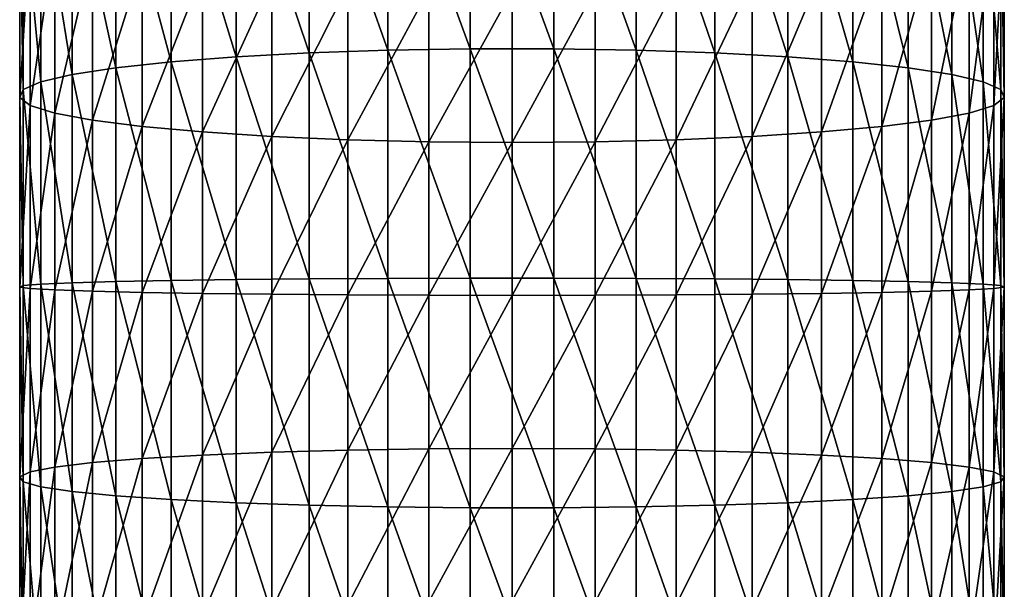
# Model space of a CAD drawing. Extents: x -90 to 90, y -111 to 35.
# Drawn here: x -10 to 10, y -55 to -44 of the extents above; entities that cross this region are included whole.
import ezdxf

# ---------------------------------------------------------------- set-up
doc = ezdxf.new("R2010")
doc.units = 0
doc.layers.add('L1', color=7, linetype='CONTINUOUS')

msp = doc.modelspace()

# ---------------------------------------------------------------- linework, layer by layer
at = {"layer": 'L1', "color": 254}
for points in [[(-2.519781, -44.33202, 238.0076), (-2.519781, -39.73973, 237.3887), (-4.119013, -39.83688, 236.8321)], [(-0.848059, -44.3048, 238.2929), (-0.848059, -39.69045, 237.6711), (-2.519781, -39.73973, 237.3887)], [(-2.519781, -44.33202, 238.0076), (-0.848059, -44.3048, 238.2929), (-2.519781, -39.73973, 237.3887)], [(0.848059, -44.3048, 238.2929), (0.848059, -39.69045, 237.6711), (-0.848059, -39.69045, 237.6711)], [(-0.848059, -44.3048, 238.2929), (0.848059, -44.3048, 238.2929), (-0.848059, -39.69045, 237.6711)], [(0.848059, -44.3048, 238.2929), (2.519781, -44.33202, 238.0076), (0.848059, -39.69045, 237.6711)], [(2.519781, -39.73973, 237.3887), (0.848059, -39.69045, 237.6711), (2.519781, -44.33202, 238.0076)], [(2.519781, -39.73973, 237.3887), (2.519781, -44.33202, 238.0076), (4.119013, -44.38569, 237.4451)], [(4.119013, -44.38569, 237.4451), (4.119013, -39.83688, 236.8321), (2.519781, -39.73973, 237.3887)], [(-4.119013, -44.38569, 237.4451), (-4.119013, -39.83688, 236.8321), (-5.599748, -39.9791, 236.0172)], [(-4.119013, -44.38569, 237.4451), (-2.519781, -44.33202, 238.0076), (-4.119013, -39.83688, 236.8321)], [(4.119013, -44.38569, 237.4451), (5.599748, -44.46425, 236.6216), (4.119013, -39.83688, 236.8321)], [(5.599748, -44.46425, 236.6216), (5.599748, -39.9791, 236.0172), (4.119013, -39.83688, 236.8321)], [(-6.919389, -44.56545, 235.5609), (-6.919389, -40.16229, 234.9675), (-8.039971, -40.3812, 233.7133)], [(-5.599748, -44.46425, 236.6216), (-5.599748, -39.9791, 236.0172), (-6.919389, -40.16229, 234.9675)], [(-6.919389, -44.56545, 235.5609), (-5.599748, -44.46425, 236.6216), (-6.919389, -40.16229, 234.9675)], [(-5.599748, -44.46425, 236.6216), (-4.119013, -44.38569, 237.4451), (-5.599748, -39.9791, 236.0172)], [(5.599748, -44.46425, 236.6216), (6.919389, -44.56545, 235.5609), (5.599748, -39.9791, 236.0172)], [(6.919389, -44.56545, 235.5609), (6.919389, -40.16229, 234.9675), (5.599748, -39.9791, 236.0172)], [(6.919389, -44.56545, 235.5609), (8.039971, -44.68638, 234.2934), (6.919389, -40.16229, 234.9675)], [(8.039971, -44.68638, 234.2934), (8.039971, -40.3812, 233.7133), (6.919389, -40.16229, 234.9675)], [(-8.039971, -44.68638, 234.2934), (-8.039971, -40.3812, 233.7133), (-8.929258, -40.62951, 232.2905)], [(-8.039971, -44.68638, 234.2934), (-6.919389, -44.56545, 235.5609), (-8.039971, -40.3812, 233.7133)], [(8.039971, -44.68638, 234.2934), (8.929258, -44.82356, 232.8557), (8.039971, -40.3812, 233.7133)], [(8.929258, -44.82356, 232.8557), (8.929258, -40.62951, 232.2905), (8.039971, -40.3812, 233.7133)], [(-8.929258, -44.82356, 232.8557), (-8.929258, -40.62951, 232.2905), (-9.561667, -40.9001, 230.7401)], [(-8.929258, -44.82356, 232.8557), (-8.039971, -44.68638, 234.2934), (-8.929258, -40.62951, 232.2905)], [(8.929258, -44.82356, 232.8557), (9.561667, -44.97303, 231.289), (8.929258, -40.62951, 232.2905)], [(9.561667, -44.97303, 231.289), (9.561667, -40.9001, 230.7401), (8.929258, -40.62951, 232.2905)], [(-9.561667, -44.97303, 231.289), (-9.561667, -40.9001, 230.7401), (-9.919005, -41.18516, 229.1067)], [(-9.561667, -44.97303, 231.289), (-8.929258, -44.82356, 232.8557), (-9.561667, -40.9001, 230.7401)], [(9.561667, -44.97303, 231.289), (9.919005, -45.13051, 229.6384), (9.561667, -40.9001, 230.7401)], [(9.919005, -45.13051, 229.6384), (9.919005, -41.18516, 229.1067), (9.561667, -40.9001, 230.7401)], [(-9.919005, -45.13051, 229.6384), (-9.919005, -41.18516, 229.1067), (-9.990989, -41.47651, 227.4374)], [(-9.919005, -45.13051, 229.6384), (-9.561667, -44.97303, 231.289), (-9.919005, -41.18516, 229.1067)], [(9.919005, -45.13051, 229.6384), (9.990989, -45.29146, 227.9515), (9.919005, -41.18516, 229.1067)], [(9.990989, -45.29146, 227.9515), (9.990989, -41.47651, 227.4374), (9.919005, -41.18516, 229.1067)], [(-9.990989, -45.29146, 227.9515), (-9.919005, -45.13051, 229.6384), (-9.990989, -41.47651, 227.4374)], [(-9.990989, -45.29146, 227.9515), (-9.990989, -41.47651, 227.4374), (-9.775552, -41.76576, 225.78)], [(9.990989, -45.29146, 227.9515), (9.775552, -45.45124, 226.2767), (9.990989, -41.47651, 227.4374)], [(9.775552, -45.45124, 226.2767), (9.775552, -41.76576, 225.78), (9.990989, -41.47651, 227.4374)], [(-9.775552, -45.45124, 226.2767), (-9.990989, -45.29146, 227.9515), (-9.775552, -41.76576, 225.78)], [(-9.775552, -45.45124, 226.2767), (-9.775552, -41.76576, 225.78), (-9.278891, -42.04459, 224.1824)], [(9.775552, -45.45124, 226.2767), (9.278891, -45.60528, 224.6623), (9.775552, -41.76576, 225.78)], [(9.278891, -45.60528, 224.6623), (9.278891, -42.04459, 224.1824), (9.775552, -41.76576, 225.78)], [(-9.278891, -45.60528, 224.6623), (-9.775552, -45.45124, 226.2767), (-9.278891, -42.04459, 224.1824)], [(-9.278891, -45.60528, 224.6623), (-9.278891, -42.04459, 224.1824), (-8.515291, -42.30498, 222.6905)], [(9.278891, -45.60528, 224.6623), (8.515291, -45.74912, 223.1546), (9.278891, -42.04459, 224.1824)], [(8.515291, -45.74912, 223.1546), (8.515291, -42.30498, 222.6905), (9.278891, -42.04459, 224.1824)], [(-8.515291, -45.74912, 223.1546), (-9.278891, -45.60528, 224.6623), (-8.515291, -42.30498, 222.6905)], [(-8.515291, -45.74912, 223.1546), (-8.515291, -42.30498, 222.6905), (-7.506723, -42.53944, 221.3471)], [(8.515291, -45.74912, 223.1546), (7.506723, -45.87864, 221.7971), (8.515291, -42.30498, 222.6905)], [(7.506723, -45.87864, 221.7971), (7.506723, -42.53944, 221.3471), (8.515291, -42.30498, 222.6905)], [(-7.506723, -45.87864, 221.7971), (-8.515291, -45.74912, 223.1546), (-7.506723, -42.53944, 221.3471)], [(-7.506723, -45.87864, 221.7971), (-7.506723, -42.53944, 221.3471), (-6.2822, -42.74122, 220.191)], [(7.506723, -45.87864, 221.7971), (6.2822, -45.9901, 220.6288), (7.506723, -42.53944, 221.3471)], [(6.2822, -45.9901, 220.6288), (6.2822, -42.74122, 220.191), (7.506723, -42.53944, 221.3471)], [(-6.2822, -45.9901, 220.6288), (-7.506723, -45.87864, 221.7971), (-6.2822, -42.74122, 220.191)], [(-6.2822, -45.9901, 220.6288), (-6.2822, -42.74122, 220.191), (-4.876949, -42.90451, 219.2553)], [(6.2822, -45.9901, 220.6288), (4.876949, -46.08031, 219.6833), (6.2822, -42.74122, 220.191)], [(4.876949, -46.08031, 219.6833), (4.876949, -42.90451, 219.2553), (6.2822, -42.74122, 220.191)], [(-4.876949, -46.08031, 219.6833), (-6.2822, -45.9901, 220.6288), (-4.876949, -42.90451, 219.2553)], [(-4.876949, -46.08031, 219.6833), (-4.876949, -42.90451, 219.2553), (-3.331398, -43.02463, 218.5671)], [(4.876949, -46.08031, 219.6833), (3.331398, -46.14666, 218.9878), (4.876949, -42.90451, 219.2553)], [(3.331398, -46.14666, 218.9878), (3.331398, -43.02463, 218.5671), (4.876949, -42.90451, 219.2553)], [(-3.331398, -46.14666, 218.9878), (-4.876949, -46.08031, 219.6833), (-3.331398, -43.02463, 218.5671)], [(-3.331398, -46.14666, 218.9878), (-3.331398, -43.02463, 218.5671), (-1.690008, -43.09811, 218.1461)], [(-1.690008, -46.18726, 218.5624), (-3.331398, -46.14666, 218.9878), (-1.690008, -43.09811, 218.1461)], [(-1.690008, -46.18726, 218.5624), (-1.690008, -43.09811, 218.1461), (0, -43.12284, 218.0044)], [(0, -46.20092, 218.4192), (-1.690008, -46.18726, 218.5624), (0, -43.12284, 218.0044)], [(1.690008, -46.18726, 218.5624), (0, -46.20092, 218.4192), (1.690008, -43.09811, 218.1461)], [(0, -46.20092, 218.4192), (0, -43.12284, 218.0044), (1.690008, -43.09811, 218.1461)], [(3.331398, -46.14666, 218.9878), (1.690008, -46.18726, 218.5624), (3.331398, -43.02463, 218.5671)], [(1.690008, -46.18726, 218.5624), (1.690008, -43.09811, 218.1461), (3.331398, -43.02463, 218.5671)], [(-2.519781, -48.95849, 238.2682), (-2.519781, -44.33202, 238.0076), (-4.119013, -44.38569, 237.4451)], [(-0.848059, -48.95348, 238.5548), (-0.848059, -44.3048, 238.2929), (-2.519781, -44.33202, 238.0076)], [(-2.519781, -48.95849, 238.2682), (-0.848059, -48.95348, 238.5548), (-2.519781, -44.33202, 238.0076)], [(-0.848059, -48.95348, 238.5548), (0.848059, -48.95348, 238.5548), (-0.848059, -44.3048, 238.2929)], [(0.848059, -48.95348, 238.5548), (0.848059, -44.3048, 238.2929), (-0.848059, -44.3048, 238.2929)], [(2.519781, -48.95849, 238.2682), (2.519781, -44.33202, 238.0076), (0.848059, -44.3048, 238.2929)], [(0.848059, -48.95348, 238.5548), (2.519781, -48.95849, 238.2682), (0.848059, -44.3048, 238.2929)], [(2.519781, -48.95849, 238.2682), (4.119013, -48.96835, 237.7033), (2.519781, -44.33202, 238.0076)], [(4.119013, -44.38569, 237.4451), (2.519781, -44.33202, 238.0076), (4.119013, -48.96835, 237.7033)], [(-5.599748, -48.98278, 236.8762), (-5.599748, -44.46425, 236.6216), (-6.919389, -44.56545, 235.5609)], [(-4.119013, -48.96835, 237.7033), (-4.119013, -44.38569, 237.4451), (-5.599748, -44.46425, 236.6216)], [(-5.599748, -48.98278, 236.8762), (-4.119013, -48.96835, 237.7033), (-5.599748, -44.46425, 236.6216)], [(-4.119013, -48.96835, 237.7033), (-2.519781, -48.95849, 238.2682), (-4.119013, -44.38569, 237.4451)], [(4.119013, -44.38569, 237.4451), (4.119013, -48.96835, 237.7033), (5.599748, -48.98278, 236.8762)], [(5.599748, -48.98278, 236.8762), (5.599748, -44.46425, 236.6216), (4.119013, -44.38569, 237.4451)], [(5.599748, -48.98278, 236.8762), (6.919389, -49.00138, 235.8108), (5.599748, -44.46425, 236.6216)], [(6.919389, -49.00138, 235.8108), (6.919389, -44.56545, 235.5609), (5.599748, -44.46425, 236.6216)], [(-8.039971, -49.0236, 234.5378), (-8.039971, -44.68638, 234.2934), (-8.929258, -44.82356, 232.8557)], [(-6.919389, -49.00138, 235.8108), (-6.919389, -44.56545, 235.5609), (-8.039971, -44.68638, 234.2934)], [(-8.039971, -49.0236, 234.5378), (-6.919389, -49.00138, 235.8108), (-8.039971, -44.68638, 234.2934)], [(-6.919389, -49.00138, 235.8108), (-5.599748, -48.98278, 236.8762), (-6.919389, -44.56545, 235.5609)], [(6.919389, -49.00138, 235.8108), (8.039971, -49.0236, 234.5378), (6.919389, -44.56545, 235.5609)], [(8.039971, -49.0236, 234.5378), (8.039971, -44.68638, 234.2934), (6.919389, -44.56545, 235.5609)], [(8.039971, -49.0236, 234.5378), (8.929258, -49.04881, 233.0937), (8.039971, -44.68638, 234.2934)], [(8.929258, -49.04881, 233.0937), (8.929258, -44.82356, 232.8557), (8.039971, -44.68638, 234.2934)], [(-8.929258, -49.04881, 233.0937), (-8.929258, -44.82356, 232.8557), (-9.561667, -44.97303, 231.289)], [(-8.929258, -49.04881, 233.0937), (-8.039971, -49.0236, 234.5378), (-8.929258, -44.82356, 232.8557)], [(8.929258, -49.04881, 233.0937), (9.561667, -49.07627, 231.5202), (8.929258, -44.82356, 232.8557)], [(9.561667, -49.07627, 231.5202), (9.561667, -44.97303, 231.289), (8.929258, -44.82356, 232.8557)], [(-9.919005, -49.10521, 229.8624), (-9.919005, -45.13051, 229.6384), (-9.990989, -45.29146, 227.9515)], [(-9.561667, -49.07627, 231.5202), (-9.561667, -44.97303, 231.289), (-9.919005, -45.13051, 229.6384)], [(-9.919005, -49.10521, 229.8624), (-9.561667, -49.07627, 231.5202), (-9.919005, -45.13051, 229.6384)], [(-9.561667, -49.07627, 231.5202), (-8.929258, -49.04881, 233.0937), (-9.561667, -44.97303, 231.289)], [(9.561667, -49.07627, 231.5202), (9.919005, -49.10521, 229.8624), (9.561667, -44.97303, 231.289)], [(9.919005, -49.10521, 229.8624), (9.919005, -45.13051, 229.6384), (9.561667, -44.97303, 231.289)], [(9.919005, -49.10521, 229.8624), (9.990989, -49.13479, 228.168), (9.919005, -45.13051, 229.6384)], [(9.990989, -49.13479, 228.168), (9.990989, -45.29146, 227.9515), (9.919005, -45.13051, 229.6384)], [(-9.990989, -49.13479, 228.168), (-9.919005, -49.10521, 229.8624), (-9.990989, -45.29146, 227.9515)], [(-9.990989, -49.13479, 228.168), (-9.990989, -45.29146, 227.9515), (-9.775552, -45.45124, 226.2767)], [(9.990989, -49.13479, 228.168), (9.775552, -49.16415, 226.4859), (9.990989, -45.29146, 227.9515)], [(9.775552, -49.16415, 226.4859), (9.775552, -45.45124, 226.2767), (9.990989, -45.29146, 227.9515)], [(-9.775552, -49.16415, 226.4859), (-9.990989, -49.13479, 228.168), (-9.775552, -45.45124, 226.2767)], [(-9.775552, -49.16415, 226.4859), (-9.775552, -45.45124, 226.2767), (-9.278891, -45.60528, 224.6623)], [(9.775552, -49.16415, 226.4859), (9.278891, -49.19245, 224.8644), (9.775552, -45.45124, 226.2767)], [(9.278891, -49.19245, 224.8644), (9.278891, -45.60528, 224.6623), (9.775552, -45.45124, 226.2767)], [(-9.278891, -49.19245, 224.8644), (-9.775552, -49.16415, 226.4859), (-9.278891, -45.60528, 224.6623)], [(-9.278891, -49.19245, 224.8644), (-9.278891, -45.60528, 224.6623), (-8.515291, -45.74912, 223.1546)], [(-8.515291, -49.21889, 223.3501), (-9.278891, -49.19245, 224.8644), (-8.515291, -45.74912, 223.1546)], [(-8.515291, -49.21889, 223.3501), (-8.515291, -45.74912, 223.1546), (-7.506723, -45.87864, 221.7971)], [(8.515291, -49.21889, 223.3501), (7.506723, -49.24268, 221.9866), (8.515291, -45.74912, 223.1546)], [(7.506723, -49.24268, 221.9866), (7.506723, -45.87864, 221.7971), (8.515291, -45.74912, 223.1546)], [(9.278891, -49.19245, 224.8644), (8.515291, -49.21889, 223.3501), (9.278891, -45.60528, 224.6623)], [(8.515291, -49.21889, 223.3501), (8.515291, -45.74912, 223.1546), (9.278891, -45.60528, 224.6623)], [(-7.506723, -49.24268, 221.9866), (-8.515291, -49.21889, 223.3501), (-7.506723, -45.87864, 221.7971)], [(-7.506723, -49.24268, 221.9866), (-7.506723, -45.87864, 221.7971), (-6.2822, -45.9901, 220.6288)], [(7.506723, -49.24268, 221.9866), (6.2822, -49.26316, 220.8132), (7.506723, -45.87864, 221.7971)], [(6.2822, -49.26316, 220.8132), (6.2822, -45.9901, 220.6288), (7.506723, -45.87864, 221.7971)], [(-6.2822, -49.26316, 220.8132), (-7.506723, -49.24268, 221.9866), (-6.2822, -45.9901, 220.6288)], [(-6.2822, -49.26316, 220.8132), (-6.2822, -45.9901, 220.6288), (-4.876949, -46.08031, 219.6833)], [(-4.876949, -49.27974, 219.8636), (-6.2822, -49.26316, 220.8132), (-4.876949, -46.08031, 219.6833)], [(-4.876949, -49.27974, 219.8636), (-4.876949, -46.08031, 219.6833), (-3.331398, -46.14666, 218.9878)], [(-3.331398, -49.29193, 219.165), (-4.876949, -49.27974, 219.8636), (-3.331398, -46.14666, 218.9878)], [(-3.331398, -49.29193, 219.165), (-3.331398, -46.14666, 218.9878), (-1.690008, -46.18726, 218.5624)], [(3.331398, -49.29193, 219.165), (1.690008, -49.29939, 218.7377), (3.331398, -46.14666, 218.9878)], [(1.690008, -49.29939, 218.7377), (1.690008, -46.18726, 218.5624), (3.331398, -46.14666, 218.9878)], [(4.876949, -49.27974, 219.8636), (3.331398, -49.29193, 219.165), (4.876949, -46.08031, 219.6833)], [(3.331398, -49.29193, 219.165), (3.331398, -46.14666, 218.9878), (4.876949, -46.08031, 219.6833)], [(6.2822, -49.26316, 220.8132), (4.876949, -49.27974, 219.8636), (6.2822, -45.9901, 220.6288)], [(4.876949, -49.27974, 219.8636), (4.876949, -46.08031, 219.6833), (6.2822, -45.9901, 220.6288)], [(-1.690008, -49.29939, 218.7377), (-3.331398, -49.29193, 219.165), (-1.690008, -46.18726, 218.5624)], [(-1.690008, -49.29939, 218.7377), (-1.690008, -46.18726, 218.5624), (0, -46.20092, 218.4192)], [(0, -49.3019, 218.5939), (-1.690008, -49.29939, 218.7377), (0, -46.20092, 218.4192)], [(1.690008, -49.29939, 218.7377), (0, -49.3019, 218.5939), (1.690008, -46.18726, 218.5624)], [(0, -49.3019, 218.5939), (0, -46.20092, 218.4192), (1.690008, -46.18726, 218.5624)], [(-0.848059, -53.60848, 238.4553), (-0.848059, -48.95348, 238.5548), (-2.519781, -48.95849, 238.2682)], [(-0.848059, -53.60848, 238.4553), (0.848059, -53.60848, 238.4553), (-0.848059, -48.95348, 238.5548)], [(0.848059, -53.60848, 238.4553), (0.848059, -48.95348, 238.5548), (-0.848059, -48.95348, 238.5548)], [(0.848059, -53.60848, 238.4553), (2.519781, -53.59123, 238.1692), (0.848059, -48.95348, 238.5548)], [(2.519781, -53.59123, 238.1692), (2.519781, -48.95849, 238.2682), (0.848059, -48.95348, 238.5548)], [(-9.919005, -53.08531, 229.7773), (-9.919005, -49.10521, 229.8624), (-9.990989, -49.13479, 228.168)], [(-9.990989, -52.98333, 228.0857), (-9.919005, -53.08531, 229.7773), (-9.990989, -49.13479, 228.168)], [(-9.990989, -52.98333, 228.0857), (-9.990989, -49.13479, 228.168), (-9.775552, -49.16415, 226.4859)], [(-9.561667, -53.18509, 231.4323), (-9.561667, -49.07627, 231.5202), (-9.919005, -49.10521, 229.8624)], [(-9.919005, -53.08531, 229.7773), (-9.561667, -53.18509, 231.4323), (-9.919005, -49.10521, 229.8624)], [(-8.929258, -53.27979, 233.0033), (-8.929258, -49.04881, 233.0937), (-9.561667, -49.07627, 231.5202)], [(-9.561667, -53.18509, 231.4323), (-8.929258, -53.27979, 233.0033), (-9.561667, -49.07627, 231.5202)], [(-8.039971, -53.36671, 234.4449), (-8.039971, -49.0236, 234.5378), (-8.929258, -49.04881, 233.0937)], [(-8.929258, -53.27979, 233.0033), (-8.039971, -53.36671, 234.4449), (-8.929258, -49.04881, 233.0937)], [(-6.919389, -53.44333, 235.7159), (-6.919389, -49.00138, 235.8108), (-8.039971, -49.0236, 234.5378)], [(-8.039971, -53.36671, 234.4449), (-6.919389, -53.44333, 235.7159), (-8.039971, -49.0236, 234.5378)], [(-5.599748, -53.50745, 236.7795), (-5.599748, -48.98278, 236.8762), (-6.919389, -49.00138, 235.8108)], [(-6.919389, -53.44333, 235.7159), (-5.599748, -53.50745, 236.7795), (-6.919389, -49.00138, 235.8108)], [(-4.119013, -53.55723, 237.6052), (-4.119013, -48.96835, 237.7033), (-5.599748, -48.98278, 236.8762)], [(-5.599748, -53.50745, 236.7795), (-4.119013, -53.55723, 237.6052), (-5.599748, -48.98278, 236.8762)], [(-2.519781, -53.59123, 238.1692), (-2.519781, -48.95849, 238.2682), (-4.119013, -48.96835, 237.7033)], [(-4.119013, -53.55723, 237.6052), (-2.519781, -53.59123, 238.1692), (-4.119013, -48.96835, 237.7033)], [(-2.519781, -53.59123, 238.1692), (-0.848059, -53.60848, 238.4553), (-2.519781, -48.95849, 238.2682)], [(4.119013, -53.55723, 237.6052), (4.119013, -48.96835, 237.7033), (2.519781, -48.95849, 238.2682)], [(2.519781, -53.59123, 238.1692), (4.119013, -53.55723, 237.6052), (2.519781, -48.95849, 238.2682)], [(4.119013, -53.55723, 237.6052), (5.599748, -53.50745, 236.7795), (4.119013, -48.96835, 237.7033)], [(5.599748, -48.98278, 236.8762), (4.119013, -48.96835, 237.7033), (5.599748, -53.50745, 236.7795)], [(5.599748, -48.98278, 236.8762), (5.599748, -53.50745, 236.7795), (6.919389, -53.44333, 235.7159)], [(6.919389, -53.44333, 235.7159), (6.919389, -49.00138, 235.8108), (5.599748, -48.98278, 236.8762)], [(6.919389, -53.44333, 235.7159), (8.039971, -53.36671, 234.4449), (6.919389, -49.00138, 235.8108)], [(8.039971, -53.36671, 234.4449), (8.039971, -49.0236, 234.5378), (6.919389, -49.00138, 235.8108)], [(8.039971, -53.36671, 234.4449), (8.929258, -53.27979, 233.0033), (8.039971, -49.0236, 234.5378)], [(8.929258, -53.27979, 233.0033), (8.929258, -49.04881, 233.0937), (8.039971, -49.0236, 234.5378)], [(8.929258, -53.27979, 233.0033), (9.561667, -53.18509, 231.4323), (8.929258, -49.04881, 233.0937)], [(9.561667, -53.18509, 231.4323), (9.561667, -49.07627, 231.5202), (8.929258, -49.04881, 233.0937)], [(9.561667, -53.18509, 231.4323), (9.919005, -53.08531, 229.7773), (9.561667, -49.07627, 231.5202)], [(9.919005, -53.08531, 229.7773), (9.919005, -49.10521, 229.8624), (9.561667, -49.07627, 231.5202)], [(9.990989, -52.98333, 228.0857), (9.775552, -52.88209, 226.4064), (9.990989, -49.13479, 228.168)], [(9.775552, -52.88209, 226.4064), (9.775552, -49.16415, 226.4859), (9.990989, -49.13479, 228.168)], [(9.919005, -53.08531, 229.7773), (9.990989, -52.98333, 228.0857), (9.919005, -49.10521, 229.8624)], [(9.990989, -52.98333, 228.0857), (9.990989, -49.13479, 228.168), (9.919005, -49.10521, 229.8624)], [(-9.775552, -52.88209, 226.4064), (-9.990989, -52.98333, 228.0857), (-9.775552, -49.16415, 226.4859)], [(-9.775552, -52.88209, 226.4064), (-9.775552, -49.16415, 226.4859), (-9.278891, -49.19245, 224.8644)], [(-9.278891, -52.7845, 224.7876), (-9.775552, -52.88209, 226.4064), (-9.278891, -49.19245, 224.8644)], [(-9.278891, -52.7845, 224.7876), (-9.278891, -49.19245, 224.8644), (-8.515291, -49.21889, 223.3501)], [(-8.515291, -52.69336, 223.2758), (-9.278891, -52.7845, 224.7876), (-8.515291, -49.21889, 223.3501)], [(-8.515291, -52.69336, 223.2758), (-8.515291, -49.21889, 223.3501), (-7.506723, -49.24268, 221.9866)], [(-7.506723, -52.6113, 221.9146), (-8.515291, -52.69336, 223.2758), (-7.506723, -49.24268, 221.9866)], [(-7.506723, -52.6113, 221.9146), (-7.506723, -49.24268, 221.9866), (-6.2822, -49.26316, 220.8132)], [(-6.2822, -52.54067, 220.7431), (-7.506723, -52.6113, 221.9146), (-6.2822, -49.26316, 220.8132)], [(-6.2822, -52.54067, 220.7431), (-6.2822, -49.26316, 220.8132), (-4.876949, -49.27974, 219.8636)], [(-4.876949, -52.48352, 219.7951), (-6.2822, -52.54067, 220.7431), (-4.876949, -49.27974, 219.8636)], [(-4.876949, -52.48352, 219.7951), (-4.876949, -49.27974, 219.8636), (-3.331398, -49.29193, 219.165)], [(-3.331398, -52.44147, 219.0977), (-4.876949, -52.48352, 219.7951), (-3.331398, -49.29193, 219.165)], [(-3.331398, -52.44147, 219.0977), (-3.331398, -49.29193, 219.165), (-1.690008, -49.29939, 218.7377)], [(-1.690008, -52.41575, 218.6711), (-3.331398, -52.44147, 219.0977), (-1.690008, -49.29939, 218.7377)], [(-1.690008, -52.41575, 218.6711), (-1.690008, -49.29939, 218.7377), (0, -49.3019, 218.5939)], [(0, -52.4071, 218.5275), (-1.690008, -52.41575, 218.6711), (0, -49.3019, 218.5939)], [(1.690008, -52.41575, 218.6711), (0, -52.4071, 218.5275), (1.690008, -49.29939, 218.7377)], [(0, -52.4071, 218.5275), (0, -49.3019, 218.5939), (1.690008, -49.29939, 218.7377)], [(3.331398, -52.44147, 219.0977), (1.690008, -52.41575, 218.6711), (3.331398, -49.29193, 219.165)], [(1.690008, -52.41575, 218.6711), (1.690008, -49.29939, 218.7377), (3.331398, -49.29193, 219.165)], [(4.876949, -52.48352, 219.7951), (3.331398, -52.44147, 219.0977), (4.876949, -49.27974, 219.8636)], [(3.331398, -52.44147, 219.0977), (3.331398, -49.29193, 219.165), (4.876949, -49.27974, 219.8636)], [(6.2822, -52.54067, 220.7431), (4.876949, -52.48352, 219.7951), (6.2822, -49.26316, 220.8132)], [(4.876949, -52.48352, 219.7951), (4.876949, -49.27974, 219.8636), (6.2822, -49.26316, 220.8132)], [(7.506723, -52.6113, 221.9146), (6.2822, -52.54067, 220.7431), (7.506723, -49.24268, 221.9866)], [(6.2822, -52.54067, 220.7431), (6.2822, -49.26316, 220.8132), (7.506723, -49.24268, 221.9866)], [(8.515291, -52.69336, 223.2758), (7.506723, -52.6113, 221.9146), (8.515291, -49.21889, 223.3501)], [(7.506723, -52.6113, 221.9146), (7.506723, -49.24268, 221.9866), (8.515291, -49.21889, 223.3501)], [(9.278891, -52.7845, 224.7876), (8.515291, -52.69336, 223.2758), (9.278891, -49.19245, 224.8644)], [(8.515291, -52.69336, 223.2758), (8.515291, -49.21889, 223.3501), (9.278891, -49.19245, 224.8644)], [(9.775552, -52.88209, 226.4064), (9.278891, -52.7845, 224.7876), (9.775552, -49.16415, 226.4859)], [(9.278891, -52.7845, 224.7876), (9.278891, -49.19245, 224.8644), (9.775552, -49.16415, 226.4859)], [(-6.2822, -55.80286, 220.419), (-7.506723, -55.96416, 221.5814), (-6.2822, -52.54067, 220.7431)], [(-7.506723, -55.96416, 221.5814), (-7.506723, -52.6113, 221.9146), (-6.2822, -52.54067, 220.7431)], [(-4.876949, -55.67232, 219.4782), (-6.2822, -55.80286, 220.419), (-4.876949, -52.48352, 219.7951)], [(-6.2822, -55.80286, 220.419), (-6.2822, -52.54067, 220.7431), (-4.876949, -52.48352, 219.7951)], [(-3.331398, -55.57629, 218.7862), (-4.876949, -55.67232, 219.4782), (-3.331398, -52.44147, 219.0977)], [(-4.876949, -55.67232, 219.4782), (-4.876949, -52.48352, 219.7951), (-3.331398, -52.44147, 219.0977)], [(-1.690008, -55.51755, 218.3629), (-3.331398, -55.57629, 218.7862), (-1.690008, -52.41575, 218.6711)], [(-3.331398, -55.57629, 218.7862), (-3.331398, -52.44147, 219.0977), (-1.690008, -52.41575, 218.6711)], [(0, -55.49778, 218.2204), (-1.690008, -55.51755, 218.3629), (0, -52.4071, 218.5275)], [(-1.690008, -55.51755, 218.3629), (-1.690008, -52.41575, 218.6711), (0, -52.4071, 218.5275)], [(0, -55.49778, 218.2204), (0, -52.4071, 218.5275), (1.690008, -52.41575, 218.6711)], [(1.690008, -55.51755, 218.3629), (0, -55.49778, 218.2204), (1.690008, -52.41575, 218.6711)], [(1.690008, -55.51755, 218.3629), (1.690008, -52.41575, 218.6711), (3.331398, -52.44147, 219.0977)], [(3.331398, -55.57629, 218.7862), (1.690008, -55.51755, 218.3629), (3.331398, -52.44147, 219.0977)], [(3.331398, -55.57629, 218.7862), (3.331398, -52.44147, 219.0977), (4.876949, -52.48352, 219.7951)], [(4.876949, -55.67232, 219.4782), (3.331398, -55.57629, 218.7862), (4.876949, -52.48352, 219.7951)], [(4.876949, -55.67232, 219.4782), (4.876949, -52.48352, 219.7951), (6.2822, -52.54067, 220.7431)], [(6.2822, -55.80286, 220.419), (4.876949, -55.67232, 219.4782), (6.2822, -52.54067, 220.7431)], [(6.2822, -55.80286, 220.419), (6.2822, -52.54067, 220.7431), (7.506723, -52.6113, 221.9146)], [(-8.515291, -56.15159, 222.9322), (-9.278891, -56.35976, 224.4323), (-8.515291, -52.69336, 223.2758)], [(-9.278891, -56.35976, 224.4323), (-9.278891, -52.7845, 224.7876), (-8.515291, -52.69336, 223.2758)], [(-7.506723, -55.96416, 221.5814), (-8.515291, -56.15159, 222.9322), (-7.506723, -52.6113, 221.9146)], [(-8.515291, -56.15159, 222.9322), (-8.515291, -52.69336, 223.2758), (-7.506723, -52.6113, 221.9146)], [(7.506723, -55.96416, 221.5814), (6.2822, -55.80286, 220.419), (7.506723, -52.6113, 221.9146)], [(7.506723, -55.96416, 221.5814), (7.506723, -52.6113, 221.9146), (8.515291, -52.69336, 223.2758)], [(8.515291, -56.15159, 222.9322), (7.506723, -55.96416, 221.5814), (8.515291, -52.69336, 223.2758)], [(8.515291, -56.15159, 222.9322), (8.515291, -52.69336, 223.2758), (9.278891, -52.7845, 224.7876)], [(-9.775552, -56.58266, 226.0387), (-9.990989, -56.8139, 227.7051), (-9.775552, -52.88209, 226.4064)], [(-9.990989, -56.8139, 227.7051), (-9.990989, -52.98333, 228.0857), (-9.775552, -52.88209, 226.4064)], [(-9.278891, -56.35976, 224.4323), (-9.775552, -56.58266, 226.0387), (-9.278891, -52.7845, 224.7876)], [(-9.775552, -56.58266, 226.0387), (-9.775552, -52.88209, 226.4064), (-9.278891, -52.7845, 224.7876)], [(9.278891, -56.35976, 224.4323), (8.515291, -56.15159, 222.9322), (9.278891, -52.7845, 224.7876)], [(9.278891, -56.35976, 224.4323), (9.278891, -52.7845, 224.7876), (9.775552, -52.88209, 226.4064)], [(9.775552, -56.58266, 226.0387), (9.278891, -56.35976, 224.4323), (9.775552, -52.88209, 226.4064)], [(9.775552, -56.58266, 226.0387), (9.775552, -52.88209, 226.4064), (9.990989, -52.98333, 228.0857)], [(-9.990989, -56.8139, 227.7051), (-9.919005, -57.0468, 229.3836), (-9.990989, -52.98333, 228.0857)], [(-9.919005, -57.0468, 229.3836), (-9.919005, -53.08531, 229.7773), (-9.990989, -52.98333, 228.0857)], [(-9.919005, -57.0468, 229.3836), (-9.561667, -57.2747, 231.0259), (-9.919005, -53.08531, 229.7773)], [(-9.561667, -57.2747, 231.0259), (-9.561667, -53.18509, 231.4323), (-9.919005, -53.08531, 229.7773)], [(9.919005, -57.0468, 229.3836), (9.919005, -53.08531, 229.7773), (9.561667, -53.18509, 231.4323)], [(9.990989, -56.8139, 227.7051), (9.775552, -56.58266, 226.0387), (9.990989, -52.98333, 228.0857)], [(9.990989, -56.8139, 227.7051), (9.990989, -52.98333, 228.0857), (9.919005, -53.08531, 229.7773)], [(9.919005, -57.0468, 229.3836), (9.990989, -56.8139, 227.7051), (9.919005, -53.08531, 229.7773)], [(-9.561667, -57.2747, 231.0259), (-8.929258, -57.49101, 232.5848), (-9.561667, -53.18509, 231.4323)], [(-8.929258, -57.49101, 232.5848), (-8.929258, -53.27979, 233.0033), (-9.561667, -53.18509, 231.4323)], [(-8.929258, -57.49101, 232.5848), (-8.039971, -57.68952, 234.0154), (-8.929258, -53.27979, 233.0033)], [(-8.039971, -57.68952, 234.0154), (-8.039971, -53.36671, 234.4449), (-8.929258, -53.27979, 233.0033)], [(8.929258, -57.49101, 232.5848), (8.929258, -53.27979, 233.0033), (8.039971, -53.36671, 234.4449)], [(9.561667, -57.2747, 231.0259), (9.561667, -53.18509, 231.4323), (8.929258, -53.27979, 233.0033)], [(8.929258, -57.49101, 232.5848), (9.561667, -57.2747, 231.0259), (8.929258, -53.27979, 233.0033)], [(9.561667, -57.2747, 231.0259), (9.919005, -57.0468, 229.3836), (9.561667, -53.18509, 231.4323)], [(-8.039971, -57.68952, 234.0154), (-6.919389, -57.86452, 235.2765), (-8.039971, -53.36671, 234.4449)], [(-6.919389, -57.86452, 235.2765), (-6.919389, -53.44333, 235.7159), (-8.039971, -53.36671, 234.4449)], [(-6.919389, -57.86452, 235.2765), (-5.599748, -58.01097, 236.3319), (-6.919389, -53.44333, 235.7159)], [(-5.599748, -58.01097, 236.3319), (-5.599748, -53.50745, 236.7795), (-6.919389, -53.44333, 235.7159)], [(-5.599748, -58.01097, 236.3319), (-4.119013, -58.12466, 237.1513), (-5.599748, -53.50745, 236.7795)], [(-4.119013, -58.12466, 237.1513), (-4.119013, -53.55723, 237.6052), (-5.599748, -53.50745, 236.7795)], [(5.599748, -58.01097, 236.3319), (5.599748, -53.50745, 236.7795), (4.119013, -53.55723, 237.6052)], [(6.919389, -53.44333, 235.7159), (5.599748, -53.50745, 236.7795), (6.919389, -57.86452, 235.2765)], [(5.599748, -58.01097, 236.3319), (6.919389, -57.86452, 235.2765), (5.599748, -53.50745, 236.7795)], [(8.039971, -57.68952, 234.0154), (8.039971, -53.36671, 234.4449), (6.919389, -53.44333, 235.7159)], [(6.919389, -53.44333, 235.7159), (6.919389, -57.86452, 235.2765), (8.039971, -57.68952, 234.0154)], [(8.039971, -57.68952, 234.0154), (8.929258, -57.49101, 232.5848), (8.039971, -53.36671, 234.4449)], [(-4.119013, -58.12466, 237.1513), (-2.519781, -58.20232, 237.711), (-4.119013, -53.55723, 237.6052)], [(-2.519781, -58.20232, 237.711), (-2.519781, -53.59123, 238.1692), (-4.119013, -53.55723, 237.6052)], [(-2.519781, -58.20232, 237.711), (-0.848059, -58.24172, 237.9949), (-2.519781, -53.59123, 238.1692)], [(-0.848059, -58.24172, 237.9949), (-0.848059, -53.60848, 238.4553), (-2.519781, -53.59123, 238.1692)], [(-0.848059, -58.24172, 237.9949), (0.848059, -58.24172, 237.9949), (-0.848059, -53.60848, 238.4553)], [(0.848059, -58.24172, 237.9949), (0.848059, -53.60848, 238.4553), (-0.848059, -53.60848, 238.4553)], [(2.519781, -58.20232, 237.711), (2.519781, -53.59123, 238.1692), (0.848059, -53.60848, 238.4553)], [(0.848059, -58.24172, 237.9949), (2.519781, -58.20232, 237.711), (0.848059, -53.60848, 238.4553)], [(4.119013, -58.12466, 237.1513), (4.119013, -53.55723, 237.6052), (2.519781, -53.59123, 238.1692)], [(2.519781, -58.20232, 237.711), (4.119013, -58.12466, 237.1513), (2.519781, -53.59123, 238.1692)], [(4.119013, -58.12466, 237.1513), (5.599748, -58.01097, 236.3319), (4.119013, -53.55723, 237.6052)]]:
    msp.add_3dface(points, dxfattribs=at)

doc.saveas('drawing.dxf')
